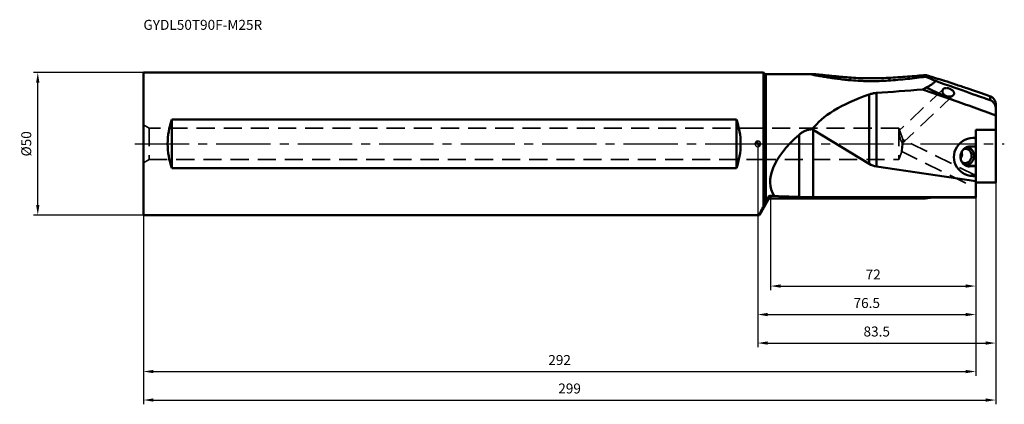
# Model space of a CAD drawing. Units: millimetres. Extents: x -259 to 87, y -91 to 44.
import ezdxf

# ---------------------------------------------------------------- set-up
doc = ezdxf.new("R2010")
doc.units = ezdxf.units.MM
doc.linetypes.add('CENTER2', pattern=[28.575, 19.05, -3.175, 3.175, -3.175])
doc.linetypes.add('DASHED2', pattern=[9.525, 6.35, -3.175])
for name, color, linetype, lineweight in [('1', 4, 'Continuous', 50), ('2', 7, 'Continuous', 25), ('3', 1, 'DASHED2', 35), ('4', 2, 'CENTER2', 25), ('sk1', 4, 'Continuous', 50), ('sk2', 7, 'Continuous', 25), ('sk3', 1, 'DASHED2', 35), ('sk4', 2, 'CENTER2', 25), ('sk6', 5, 'Continuous', 35)]:
    doc.layers.add(name, color=color, linetype=linetype, lineweight=lineweight)
doc.styles.add('simplex', font='txt.shx', dxfattribs={"height": 3.5})
doc.dimstyles.new('コピー - ISO-25', dxfattribs={"dimscale": 0, "dimtxt": 3.5, "dimasz": 3.5, "dimexe": 1.5, "dimexo": 0, "dimgap": 2.3, "dimtad": 1, "dimdec": 8, "dimdsep": 46, "dimtxsty": 'simplex', "dimcen": 0.09, "dimclrd": 256, "dimclre": 256, "dimclrt": 256, "dimadec": 0, "dimazin": 0, "dimtfac": 1, "dimtofl": 0, "dimtmove": 0, "dimatfit": 3, "dimfxl": 1, "dimtolj": 1, "dimlwd": -1, "dimlwe": -1, "dimarcsym": 0})

# ---------------------------------------------------------------- blocks, each defined once
blk = doc.blocks.new('zero block')
h = blk.add_hatch(color=7)
h.paths.add_polyline_path([(0, 1, 0.414214), (-1, 0), (0, 0)])
h.paths.add_polyline_path([(1, 0), (0, 0), (0, -1, 0.414214)])
at = {"color": 7, "ltscale": 0.2}
for p, q in [((-1, 0), (1, 0)), ((0, -1), (0, 1))]:
    blk.add_line(p, q, dxfattribs=at)
for start, end in [(90, 180), (180, 270), (0, 90), (270, 0)]:
    blk.add_arc((0, 0), 1, start, end, dxfattribs=at)
blk = doc.blocks.new('*D1741592222')
at = {"layer": '2'}
for p, q in [((4.5, -19.19), (4.5, -51.41)), ((76.5, -18.83), (76.5, -51.41)), ((8, -49.91), (73, -49.91))]:
    blk.add_line(p, q, dxfattribs=at)
for points in [[(8, -49.33), (8, -50.49), (4.5, -49.91)], [(73, -50.49), (73, -49.33), (76.5, -49.91)]]:
    blk.add_solid(points, dxfattribs=at)
at = {"layer": 'Defpoints', "color": 0}
for p in [(4.5, -19.19), (76.5, -18.83), (76.5, -49.91)]:
    blk.add_point(p, dxfattribs=at)
at = {"layer": '2', "insert": (40.5, -45.86), "char_height": 3.5, "attachment_point": 5, "style": 'simplex'}
blk.add_mtext('\\A1;72', dxfattribs=at)
blk = doc.blocks.new('*D1751603333')
at = {"layer": '2'}
for p, q in [((0, 0), (0, -71.41)), ((83.5, -13.61), (83.5, -71.41)), ((3.5, -69.91), (80, -69.91))]:
    blk.add_line(p, q, dxfattribs=at)
for points in [[(3.5, -69.33), (3.5, -70.49), (0, -69.91)], [(80, -70.49), (80, -69.33), (83.5, -69.91)]]:
    blk.add_solid(points, dxfattribs=at)
at = {"layer": 'Defpoints', "color": 0}
for p in [(0, 0), (83.5, -13.61), (83.5, -69.91)]:
    blk.add_point(p, dxfattribs=at)
at = {"layer": '2', "insert": (41.75, -65.86), "char_height": 3.5, "attachment_point": 5, "style": 'simplex'}
blk.add_mtext('\\A1;83.5', dxfattribs=at)
blk = doc.blocks.new('*D1761614444')
at = {"layer": 'Defpoints', "color": 0}
for p in [(83.5, -13.61), (-215.5, -25), (83.5, -89.91)]:
    blk.add_point(p, dxfattribs=at)
at = {"layer": 'sk2'}
for p, q in [((83.5, -13.61), (83.5, -91.41)), ((-215.5, -25), (-215.5, -91.41)), ((-212, -89.91), (80, -89.91))]:
    blk.add_line(p, q, dxfattribs=at)
for points in [[(-212, -89.33), (-212, -90.49), (-215.5, -89.91)], [(80, -90.49), (80, -89.33), (83.5, -89.91)]]:
    blk.add_solid(points, dxfattribs=at)
at = {"layer": 'sk2', "insert": (-66, -85.86), "char_height": 3.5, "attachment_point": 5, "style": 'simplex'}
blk.add_mtext('\\A1;299', dxfattribs=at)
blk = doc.blocks.new('*D1771625555')
at = {"layer": 'Defpoints', "color": 0}
for p in [(-252.55, 25), (-215.5, 25), (-215.5, -25)]:
    blk.add_point(p, dxfattribs=at)
at = {"layer": 'sk2'}
for p, q in [((-215.5, 25), (-254.05, 25)), ((-252.55, -21.5), (-252.55, 21.5)), ((-215.5, -25), (-254.05, -25))]:
    blk.add_line(p, q, dxfattribs=at)
for points in [[(-251.97, 21.5), (-253.14, 21.5), (-252.55, 25)], [(-253.14, -21.5), (-251.97, -21.5), (-252.55, -25)]]:
    blk.add_solid(points, dxfattribs=at)
at = {"layer": 'sk2', "insert": (-256.6, 0), "char_height": 3.5, "attachment_point": 5, "rotation": 90, "style": 'simplex'}
blk.add_mtext('\\A1;%%c50', dxfattribs=at)
blk = doc.blocks.new('*D66')
at = {"layer": 'Defpoints', "color": 0}
for p in [(76.5, -18.83), (-215.5, -25), (76.5, -79.91)]:
    blk.add_point(p, dxfattribs=at)
at = {"layer": 'sk2'}
for p, q in [((76.5, -18.83), (76.5, -81.41)), ((-215.5, -25), (-215.5, -81.41)), ((-212, -79.91), (73, -79.91))]:
    blk.add_line(p, q, dxfattribs=at)
for points in [[(-212, -79.33), (-212, -80.49), (-215.5, -79.91)], [(73, -80.49), (73, -79.33), (76.5, -79.91)]]:
    blk.add_solid(points, dxfattribs=at)
at = {"layer": 'sk2', "insert": (-69.5, -75.86), "char_height": 3.5, "attachment_point": 5, "style": 'simplex'}
blk.add_mtext('\\A1;292', dxfattribs=at)
blk = doc.blocks.new('*D77')
at = {"layer": '2'}
for p, q in [((0, 0), (0, -61.41)), ((76.5, -18.83), (76.5, -61.41)), ((3.5, -59.91), (73, -59.91))]:
    blk.add_line(p, q, dxfattribs=at)
for points in [[(3.5, -59.33), (3.5, -60.49), (0, -59.91)], [(73, -60.49), (73, -59.33), (76.5, -59.91)]]:
    blk.add_solid(points, dxfattribs=at)
at = {"layer": 'Defpoints', "color": 0}
for p in [(0, 0), (76.5, -18.83), (76.5, -59.91)]:
    blk.add_point(p, dxfattribs=at)
at = {"layer": '2', "insert": (38.25, -55.86), "char_height": 3.5, "attachment_point": 5, "style": 'simplex'}
blk.add_mtext('\\A1;76.5', dxfattribs=at)

msp = doc.modelspace()

# ---------------------------------------------------------------- linework, layer by layer
at = {"layer": '1'}
for p, q in [((0, 25), (2, 25)), ((2, 25), (2, -21.8885145)), ((2.26568542, 24.73431458), (2, 25)), ((18.85722842, 24.5), (2.83137085, 24.5)), ((2.83137085, -20.36474876), (2.83137085, 24.49999565)), ((39.07979856, 17.32258467), (39.07979856, -7.04008497)), ((41.62844258, -7.98781756), (41.62844258, 17.84486346)), ((57.8574414, 19.0325298), (68.37044245, 15.39288847)), ((59.08434277, 19.71713353), (68.37044245, 15.39288847)), ((81.52606043, 16.66212139), (81.52606053, 15.36182624)), ((83.5, -13.61084484), (83.5, 13.94633973)), ((19.50000004, -18.74626698), (19.50000016, 4.91342593)), ((39.07979852, -7.04008494), (19.50000016, 4.91342593)), ((83.5, 4.90222272), (76.5, 4.8701711)), ((76.5, -18.83434374), (76.5, 4.8701711)), ((14.49999997, 3.19207989), (14.49999997, -18.6585509)), ((74.3, -0.93843026), (76.5, -0.88474001)), ((76.5, -13.10516052), (41.62844263, -7.98781756)), ((76.5, -7.70190774), (73.31413214, -7.77965775)), ((74.3, -7.928837), (73.52619674, -7.84198933)), ((74.3, -7.928837), (76.5, -7.87514676)), ((74.25627399, -11.17527787), (74.3, -11.17438299)), ((76.5, -13.61084484), (83.5, -13.61084484)), ((3.6339746, -19.69163661), (0.56921185, -24.9999614)), ((3.63397485, -18.81746982), (3.6339746, -19.69163661)), ((4.49999384, -19.19163661), (4.500003, -18.19688597)), ((4.49999652, -19.19163661), (58.80012739, -19.19163661)), ((4.500003, -18.19688597), (5.77850932, -18.19688597)), ((7.32813983, -18.3868771), (5.77850932, -18.19688597)), ((7.34230069, -18.38798716), (14.49999997, -18.6585509)), ((76.5, -18.74626698), (19.5000002, -18.74626698)), ((58.80012734, -19.19163661), (58.80117503, -19.19149636)), ((58.80117503, -19.19149636), (58.80012739, -19.19163661)), ((62.50000054, -18.83434374), (76.5, -18.83434374)), ((0.5690953, -25), (0, -25))]:
    msp.add_line(p, q, dxfattribs=at)
for centre, radius, start, end in [((2.83137085, 25.3), 0.8, 224.999999996, 270), ((4.49999652, -20.19163058), 0.99999307, 90.0001535602, 149.9999999995)]:
    msp.add_arc(centre, radius, start, end, dxfattribs=at)
at = {"layer": '1', "extrusion": (0, 0, -1)}
for centre, major_axis, ratio, start_param, end_param in [((47.84089949, 27.85119574), (13.28818388, -4.83649992), 0.0347808866, 5.6827588551, 6.858294715), ((124.46644354, 0), (67.31193728, -24.47380964), 0.0168252138, 2.7368424373, 2.9071687406), ((-77.56650036, 73.32853025), (161.72625862, -58.78409726), 0.0042876577, 0.1791651002, 0.5228017514), ((84.12554049, 0), (67.31105696, 1.47727338), 0.3633195357, 3.4127062117, 3.9872358894), ((222.56946771, 0), (280.03625866, 1.29209355), 0.0873669176, 4.0102836482, 4.0839842768), ((140.98482538, 0), (86.73378312, -14.5510693), 0.2272565337, 3.3952972257, 3.4409749491), ((19.5, -15.05916467), (3.66396048, -20.82053271), 0.4468949018, 3.4796568285, 3.5167254832), ((46.77460623, 0), (41.82818374, 16.6158794), 0.4304397932, 3.0497636101, 4.0175624122), ((75.95433798, -4.61930795), (7.15064402, 0.29020674), 0.9418143419, 7.8158583859, 11.1101068432), ((42.5, 8.72176591), (0, -16.77341136), 0.5961816464, 0.0872664568, 0.3490658551), ((7.44419348, -18.28812741), (0.17072728, 0.06781992), 0.4304397932, 2.3690750651, 2.4744043279), ((19.5, -18.09154522), (10, 0), 0.0654721764, 1.5707963063, 2.0943951184), ((62.5, -23.87023312), (10, 0), 0.5035889374, 4.3335064356, 4.7123890344), ((8.98324424, -10.38738949), (-10.39650444, -18.00728278), 0.0187384602, 0.8672282269, 0.9011752245)]:
    msp.add_ellipse(centre, major_axis=major_axis, ratio=ratio, start_param=start_param, end_param=end_param, dxfattribs=at)
at = {"layer": '1'}
for points, knots in [([(18.85722844, 24.49999999), (18.8348353, 24.49999999), (18.79378383, 24.49955025), (18.74489057, 24.49738044), (18.71159783, 24.49449007), (18.69110742, 24.49196964), (18.67369859, 24.48897506), (18.65941338, 24.48551101), (18.64823485, 24.48157061), (18.6401449, 24.4771366), (18.63489319, 24.47191462), (18.63338211, 24.465393), (18.63607578, 24.45876717), (18.64494576, 24.44873251), (18.65457281, 24.44267963), (18.66181397, 24.43850469)], [0, 0, 0, 0, 0.246115709, 0.4511632237, 0.5376994985, 0.6133420314, 0.6780062479, 0.7317291626, 0.7747667111, 0.8078317037, 0.832725748, 0.8536608553, 0.877154488, 0.9081343483, 1, 1, 1, 1]), ([(18.66181397, 24.43850469), (18.67550244, 24.4306125), (18.70994642, 24.41508482), (18.77122631, 24.39255383), (18.84992546, 24.36753842), (18.94480738, 24.34028592), (19.05463185, 24.31109788), (19.22691099, 24.26802228), (19.47030546, 24.21164062), (19.79106695, 24.14216806), (20.1443946, 24.06956221), (20.52401622, 23.99480626), (20.92501052, 23.91865688), (21.34353991, 23.84167767), (21.9284049, 23.73718412), (22.68587041, 23.60728011), (23.62028762, 23.45464041), (24.58225394, 23.30471036), (25.56554696, 23.15847542), (26.56583703, 23.01669753), (27.58000914, 22.88000667), (28.95326642, 22.70457048), (30.69136874, 22.5012527), (32.08922882, 22.35901295), (32.79300046, 22.29319869)], [0, 0, 0, 0, 0.0033131023, 0.00789595, 0.0136920783, 0.0206216924, 0.0285946819, 0.0375180713, 0.0578566299, 0.0809777866, 0.1063338993, 0.1334896463, 0.1621053122, 0.1919169812, 0.2227190208, 0.2866820001, 0.3530598515, 0.4212438866, 0.4908217361, 0.5615039086, 0.6330806353, 0.7053956602, 0.851788433, 1, 1, 1, 1]), ([(18.85722844, 24.5), (18.92324018, 24.5), (19.07171378, 24.4956067), (19.31589693, 24.48215567), (19.60086111, 24.46187817), (20.04225254, 24.42588794), (20.65066951, 24.36977154), (21.43199524, 24.29253866), (22.26676782, 24.20717651), (23.13994597, 24.1167324), (24.0417779, 24.02333717), (25.28443341, 23.8958795), (26.8744112, 23.73705718), (28.81631471, 23.55443567), (30.79416139, 23.38359393), (32.1238101, 23.28116448), (32.7930005, 23.23327764)], [0, 0, 0, 0, 0.0141509387, 0.031831585, 0.0524241897, 0.0753906931, 0.1267659813, 0.1834012424, 0.2436997181, 0.306649117, 0.3715859688, 0.4380593738, 0.5744347839, 0.7141245639, 0.8561788074, 1, 1, 1, 1]), ([(32.79300042, 23.23327723), (32.75039878, 23.15739797), (32.58364956, 22.86012955), (32.41743821, 22.56255932), (32.29400092, 22.34077335)], [0, 0, 0, 0, 0.2553096689, 1, 1, 1, 1]), ([(32.79299987, 22.29319755), (33.87076686, 22.19240137), (35.49657291, 22.0888975), (37.67037969, 22.01942865), (39.3096717, 21.99592745), (40.95000641, 21.99804228), (43.13153563, 22.03542578), (44.76551188, 22.10755796), (45.85110918, 22.18386175)], [0, 0, 0, 0, 0.2484600439, 0.3737173932, 0.4992032946, 0.6247459583, 0.7502074236, 1, 1, 1, 1]), ([(45.85111635, 23.1492486), (44.76490843, 23.09036137), (43.13109668, 23.03416056), (40.94995232, 23.00500593), (39.30970277, 23.00335688), (37.67051932, 23.02172074), (35.49738772, 23.07581784), (33.87174508, 23.15608881), (32.7930005, 23.23327764)], [0, 0, 0, 0, 0.2497764298, 0.3752768878, 0.5008659009, 0.626392821, 0.7516702262, 1, 1, 1, 1]), ([(58.89995229, 23.54134086), (57.85422175, 23.39802237), (55.72674139, 23.12535122), (52.49397393, 22.76056341), (49.19106809, 22.4399713), (46.96898231, 22.26242322), (45.85110918, 22.18386175)], [0, 0, 0, 0, 0.2413248535, 0.490369024, 0.7437854618, 1, 1, 1, 1]), ([(58.89995226, 24.12175126), (57.85315443, 24.03109253), (55.72447326, 23.84701462), (52.49232766, 23.58512486), (49.18978997, 23.34577868), (46.96862845, 23.20984906), (45.85111245, 23.14925627)], [0, 0, 0, 0, 0.2408867763, 0.4898412327, 0.7434224217, 1, 1, 1, 1]), ([(46.27568854, 22.21442613), (46.24107169, 22.29095), (46.09989767, 22.60271949), (45.95822581, 22.91426342), (45.85111245, 23.14925627)], [0, 0, 0, 0, 0.2454088094, 1, 1, 1, 1]), ([(63.671575, 22.64765326), (63.22810121, 22.79107097), (62.3661907, 23.06783236), (61.11756989, 23.46079162), (59.97132955, 23.81157574), (59.24244855, 24.02534154), (58.89995229, 24.12175125)], [0, 0, 0, 0, 0.2799675534, 0.5437625517, 0.7862754206, 1, 1, 1, 1]), ([(62.4311044, 22.05036401), (62.33418556, 21.95182078), (62.12726232, 21.75289178), (61.66510676, 21.34927279), (60.99861282, 20.84203378), (60.25913657, 20.36378478), (59.60707919, 19.98911253), (59.26146059, 19.80694839), (59.08434276, 19.7171335)], [0, 0, 0, 0, 0.101234296, 0.210123388, 0.4492805641, 0.7139220241, 0.854548055, 1, 1, 1, 1]), ([(63.671575, 22.64765326), (63.94799072, 22.55826148), (64.33014721, 22.44322891), (64.80347482, 22.31708787), (64.99715207, 22.26989142), (65.08578643, 22.24967817)], [0, 0, 0, 0, 0.5930842458, 0.8144052594, 1, 1, 1, 1]), ([(65.08578643, 22.24967817), (65.11957156, 22.2419734), (65.25774805, 22.2102938), (65.39578416, 22.17800297), (65.50000913, 22.15331524)], [0, 0, 0, 0, 0.2444425027, 1, 1, 1, 1]), ([(65.50000913, 22.15331524), (66.78845548, 21.72325329), (69.40454638, 20.84153591), (74.74850343, 19.01667899), (78.80072456, 17.61243478), (81.52606043, 16.66212139)], [0, 0, 0, 0, 0.2405419605, 0.4888787199, 1, 1, 1, 1]), ([(41.62844258, 17.84486346), (41.1900504, 17.81043041), (40.32672175, 17.69187824), (39.48539531, 17.46307448), (39.07979856, 17.32258467)], [0, 0, 0, 0, 0.5060434948, 1, 1, 1, 1]), ([(64.82272802, 18.70976135), (64.80390855, 18.62331591), (64.78652035, 18.43942119), (64.82141671, 18.15572819), (64.91789968, 17.86656649), (65.07466284, 17.58384392), (65.2877379, 17.3199433), (65.54919614, 17.08611979), (65.8485044, 16.89074268), (66.27940642, 16.68965572), (66.74064469, 16.57652378), (67.20009369, 16.54955731), (67.53036545, 16.56965467), (67.84308285, 16.62801881), (68.21491445, 16.74987122), (68.46743497, 16.89899385), (68.60156601, 17.02539577)], [0, 0, 0, 0, 0.0517041213, 0.1068758533, 0.1659192551, 0.2287508231, 0.2948128698, 0.363213798, 0.4329163472, 0.5029230895, 0.6404175139, 0.7069999536, 0.7714367063, 0.833325548, 0.8922873798, 1, 1, 1, 1]), ([(64.82272802, 18.70976135), (64.84487993, 18.81151401), (64.91791141, 19.00796919), (65.0476954, 19.17264063), (65.12185703, 19.24252034)], [0, 0, 0, 0, 0.5054321552, 1, 1, 1, 1]), ([(65.12185703, 19.24252034), (65.18171061, 19.29891812), (65.31844572, 19.40014684), (65.55706602, 19.50777078), (65.8263864, 19.5734004), (66.12016323, 19.59751633), (66.43222064, 19.58148356), (66.75602573, 19.52716825), (67.0846704, 19.43690354), (67.41082027, 19.31335023), (67.72666285, 19.15939981), (68.02391825, 18.97826592), (68.29371118, 18.77336556), (68.52673627, 18.54860086), (68.71346155, 18.30843212), (68.84459487, 18.05793971), (68.91175944, 17.80372195), (68.90957997, 17.63417048), (68.89665964, 17.55435548)], [0, 0, 0, 0, 0.0507672456, 0.1039851796, 0.1605955911, 0.2210491254, 0.285324754, 0.3530008895, 0.4233425966, 0.4953848261, 0.5679973876, 0.6399416604, 0.7099328886, 0.7767210636, 0.839254161, 0.8969538138, 0.9500873933, 1, 1, 1, 1]), ([(68.60156601, 17.02539577), (68.677544, 17.09699564), (68.77747206, 17.21947605), (68.86342567, 17.40659362), (68.88863616, 17.50479065), (68.89665964, 17.55435548)], [0, 0, 0, 0, 0.5090182046, 0.7551913842, 1, 1, 1, 1]), ([(83.5, 9.94495837), (80.98825196, 10.87988373), (75.95596479, 12.72637586), (70.90311667, 14.51606693), (68.37044273, 15.39288837)], [0, 0, 0, 0, 0.4999949617, 1, 1, 1, 1]), ([(81.52606043, 16.66212139), (81.67988332, 16.60848398), (81.97403484, 16.4784014), (82.49546937, 16.14269269), (83.01937923, 15.59944562), (83.34708412, 14.93628039), (83.4779273, 14.37665273), (83.5, 14.08988631), (83.5, 13.94633973)], [0, 0, 0, 0, 0.136764916, 0.2686079803, 0.5190025368, 0.7597016302, 0.8794881501, 1, 1, 1, 1]), ([(81.52606048, 15.36182626), (81.64571432, 15.32151426), (81.86949559, 15.22521535), (82.15691904, 15.04582863), (82.38755394, 14.8601448), (82.6256169, 14.62871127), (82.86648925, 14.33335769), (83.0954587, 13.96031758), (83.27223437, 13.57182124), (83.40123415, 13.16465894), (83.48160074, 12.73845494), (83.5, 12.44681979), (83.5, 12.29926707)], [0, 0, 0, 0, 0.0977928878, 0.1877097851, 0.2616249081, 0.3267087245, 0.4446010737, 0.5557082781, 0.6648584258, 0.7743771082, 0.8857169739, 1, 1, 1, 1]), ([(19.12939916, 5.12595828), (18.70355097, 5.10414739), (17.85439792, 4.98480105), (16.63414738, 4.58638834), (15.50037966, 3.98830688), (14.81882425, 3.47317304), (14.49999997, 3.19207989)], [0, 0, 0, 0, 0.2504561785, 0.5005752091, 0.7503441174, 1, 1, 1, 1]), ([(76.5, 1.90984344), (76.45477803, 1.9279439), (76.27326804, 1.9978803), (76.08811894, 2.05837708), (75.94785815, 2.09818157)], [0, 0, 0, 0, 0.2504243766, 1, 1, 1, 1]), ([(73.90962912, -7.91179554), (73.71178662, -7.88959024), (73.41675276, -7.82474242), (73.04365865, -7.67930451), (72.68338946, -7.4945433), (72.26639899, -7.19283436), (71.91354114, -6.81252508), (71.67471648, -6.46871281), (71.46494128, -6.09770081), (71.26539625, -5.59461209), (71.13450253, -4.95332628), (71.11523776, -4.29390698), (71.20828034, -3.63948829), (71.41029605, -3.01300601), (71.66487414, -2.53038357), (71.91488507, -2.1797294), (72.19094121, -1.85842075), (72.58423569, -1.51098063), (73.03270593, -1.24704679), (73.41202482, -1.0944557), (73.79904513, -0.98232578), (74.10014786, -0.94330758), (74.3, -0.93843026)], [0, 0, 0, 0, 0.0592680109, 0.0890840224, 0.119063813, 0.1796079207, 0.2412275324, 0.272509216, 0.3040791668, 0.3679527205, 0.4326946103, 0.4979723435, 0.5633867535, 0.6285218903, 0.6929961871, 0.7249199383, 0.7565762377, 0.8189578619, 0.8801868624, 0.9104463211, 0.9404858142, 1, 1, 1, 1]), ([(71.66205331, -3.88332828), (71.66457313, -3.80429867), (71.65871831, -3.64564462), (71.60491226, -3.33467661), (71.52009436, -3.1114513), (71.44876932, -2.97184891)], [0, 0, 0, 0, 0.2510817687, 0.5021929018, 1, 1, 1, 1]), ([(72.21576236, -1.84954656), (72.34855561, -1.81027977), (72.62156119, -1.75772927), (72.89963736, -1.7607679), (73.03627968, -1.77610376)], [0, 0, 0, 0, 0.501769994, 1, 1, 1, 1]), ([(73.03627968, -1.77610376), (73.17389641, -1.79154898), (73.4477559, -1.85090729), (73.83377231, -2.02131276), (74.18316561, -2.26723406), (74.48399607, -2.5800375), (74.72640448, -2.94895614), (74.90248785, -3.36153133), (75.00658367, -3.80377463), (75.02571762, -4.10818121), (75.02265727, -4.26050506)], [0, 0, 0, 0, 0.1192108104, 0.2392803541, 0.3609365398, 0.4846726533, 0.6106876132, 0.7388738047, 0.8688459361, 1, 1, 1, 1]), ([(73.27437775, -1.15108556), (73.45287841, -1.16347801), (73.80947039, -1.22599201), (74.31518562, -1.42896397), (74.77489099, -1.73363743), (75.17201974, -2.12873242), (75.49282714, -2.59979891), (75.68679753, -3.04038419), (75.79490623, -3.41306519), (75.87099266, -3.79823625), (75.89027101, -4.09442048), (75.88631477, -4.29133618)], [0, 0, 0, 0, 0.1192706746, 0.2392680833, 0.3607912798, 0.4844005668, 0.6103436521, 0.738536105, 0.8034277081, 0.8687142137, 1, 1, 1, 1]), ([(71.66205331, -3.88332828), (71.65847668, -3.99550262), (71.62943751, -4.21827365), (71.52482641, -4.53525229), (71.37020209, -4.82542331), (71.24048989, -4.99995999), (71.17085097, -5.08197318)], [0, 0, 0, 0, 0.2552744648, 0.5072043194, 0.7552810419, 1, 1, 1, 1]), ([(72.47860701, -6.74490636), (72.34201287, -6.72957591), (72.07027752, -6.67092615), (71.81579344, -6.5592312), (71.69504234, -6.49154518)], [0, 0, 0, 0, 0.4982312122, 1, 1, 1, 1]), ([(75.02265727, -4.26050506), (75.0191651, -4.43432269), (74.98909363, -4.69534234), (74.90081311, -5.03152606), (74.78190677, -5.3554049), (74.57794799, -5.7327304), (74.25338409, -6.12325116), (73.86320855, -6.4335094), (73.42396238, -6.64947945), (72.95501862, -6.76120183), (72.63516123, -6.76247701), (72.47860701, -6.74490636)], [0, 0, 0, 0, 0.1307386364, 0.1960468652, 0.2610996943, 0.3898463095, 0.5164118214, 0.6404308225, 0.7619677557, 0.8815307995, 1, 1, 1, 1]), ([(75.88631477, -4.29133618), (75.88181411, -4.51534916), (75.84231861, -4.8517725), (75.72619647, -5.28438725), (75.56981842, -5.7004254), (75.30186304, -6.1833751), (74.94479294, -6.59906616), (74.61671465, -6.87651637), (74.35353561, -7.05429697), (74.07520938, -7.20053232), (73.7848858, -7.31355603), (73.48589358, -7.39204178), (73.18164467, -7.43506712), (72.87569189, -7.44212919), (72.67280628, -7.42278048), (72.57246837, -7.40719238)], [0, 0, 0, 0, 0.1307924019, 0.196120381, 0.2611786327, 0.3898698598, 0.5162913468, 0.5786133113, 0.640275341, 0.7013072107, 0.7617687188, 0.821747707, 0.88135633, 0.9407258386, 1, 1, 1, 1]), ([(74.3, -7.928837), (74.26740171, -7.92963255), (74.13709178, -7.93060196), (74.0067157, -7.92269227), (73.90962912, -7.91179554)], [0, 0, 0, 0, 0.2502452439, 1, 1, 1, 1]), ([(74.3, -11.17438299), (74.67579565, -11.16521182), (75.43168939, -11.06947212), (76.15315215, -10.82548826), (76.5, -10.66973021)], [0, 0, 0, 0, 0.4971511325, 1, 1, 1, 1]), ([(2.26568543, -21.41156536), (2.32136954, -21.31172638), (2.42457141, -21.12352151), (2.61314304, -20.77458185), (2.74603849, -20.52549895), (2.83137085, -20.36474876)], [0, 0, 0, 0, 0.2882200482, 0.5411503118, 1, 1, 1, 1]), ([(3.46579717, -19.17816919), (3.41060345, -19.28074264), (3.19831855, -19.67583565), (2.98705129, -20.07147598), (2.83137085, -20.36474876)], [0, 0, 0, 0, 0.2597036281, 1, 1, 1, 1]), ([(3.49930889, -19.11095934), (3.49672148, -19.11662509), (3.48610609, -19.13930084), (3.47470705, -19.16160637), (3.46579497, -19.17816882)], [0, 0, 0, 0, 0.2487798367, 1, 1, 1, 1]), ([(3.63397485, -18.81746982), (3.62261593, -18.84211105), (3.57759753, -18.93988101), (3.53274997, -19.03772964), (3.49930832, -19.11095822)], [0, 0, 0, 0, 0.2520826013, 1, 1, 1, 1]), ([(4.500003, -18.19688846), (4.44349128, -18.19688825), (4.33261232, -18.20854813), (4.17812109, -18.2573248), (4.04319823, -18.32850117), (3.89491872, -18.43923244), (3.75064955, -18.59978899), (3.66734899, -18.74507644), (3.63397691, -18.81747135)], [0, 0, 0, 0, 0.1508064895, 0.2949694946, 0.4298453142, 0.5559279029, 0.7872695358, 1, 1, 1, 1]), ([(0.56587275, -24.9974502), (0.55879108, -24.99292096), (0.55450567, -24.9754509), (0.55524619, -24.95210788), (0.55893622, -24.92531802), (0.56606418, -24.89302907), (0.57654099, -24.85467965), (0.59042703, -24.810463), (0.6149395, -24.73940662), (0.65452954, -24.63607325), (0.73931636, -24.43177063), (0.8799184, -24.12019739), (1.08941613, -23.68091981), (1.34936726, -23.1556549), (1.65776298, -22.54822487), (1.8808602, -22.11712533), (2, -21.8885145)], [0, 0, 0, 0, 0.0073319557, 0.0132788536, 0.0210249875, 0.0306486755, 0.0421873072, 0.0556597912, 0.0710746878, 0.1077370858, 0.1521553953, 0.2639910029, 0.4058279383, 0.5766284084, 0.77515062, 1, 1, 1, 1]), ([(0.56921181, -24.9999614), (0.56926173, -24.99987476), (0.56887927, -24.99954088), (0.5683707, -24.9991087), (0.56723242, -24.99833186), (0.56638299, -24.99777654), (0.56587277, -24.99745022)], [0, 0, 0, 0, 0.0712885537, 0.2588481043, 0.5681777306, 1, 1, 1, 1])]:
    msp.add_open_spline(points, degree=3, knots=knots, dxfattribs=at)
msp.add_open_spline([(75.94785815, 2.09818157), (75.92094627, 2.10581887), (75.89397608, 2.11325361), (75.86695212, 2.1204843)], degree=3, dxfattribs=at)
at = {"layer": '3'}
for p, q in [((65.12185495, 19.24252187), (49.62739637, 4.64168089)), ((68.60161799, 17.02544462), (51.38598801, 0.802698)), ((49.5, 5.5), (0, 5.5)), ((49.5, 5.5), (50.23440501, 3.48223882)), ((49.5, 5.5), (49.5, -5.5)), ((76.5, -11.08660102), (51.22055314, 1.38143519)), ((50.52671459, -2.67912484), (49.5, -5.5)), ((73.03191384, -13.83616471), (50.49715758, -2.72183302)), ((0, -5.5), (49.5, -5.5))]:
    msp.add_line(p, q, dxfattribs=at)
for points, knots in [([(49.57347161, 4.33998091), (49.57347161, 4.37775486), (49.57494288, 4.44522842), (49.58432738, 4.53421758), (49.59944355, 4.59829118), (49.61675779, 4.63165418), (49.62733806, 4.64162578)], [0, 0, 0, 0, 0.3642115627, 0.6506569163, 0.8598193468, 1, 1, 1, 1]), ([(49.57347161, 4.33998091), (49.57347161, 4.26994123), (49.58019804, 4.11566052), (49.60324767, 3.86738071), (49.6392422, 3.5881605), (49.70360157, 3.18181114), (49.80560529, 2.66244038), (49.95318196, 2.05385274), (50.09616031, 1.57078328), (50.22215328, 1.21715101), (50.31782134, 0.98333397), (50.41708603, 0.77809434), (50.50587185, 0.62948943), (50.58030218, 0.53118766), (50.64878525, 0.45630368), (50.70693709, 0.4108965), (50.74799036, 0.39162843)], [0, 0, 0, 0, 0.0500820133, 0.1103284554, 0.1782626691, 0.2513518393, 0.404483775, 0.5565809372, 0.6990097322, 0.7644632823, 0.8249501073, 0.8795644249, 0.9273620782, 0.9484511444, 0.9675723365, 1, 1, 1, 1]), ([(49.62733806, 4.64162578), (49.63333728, 4.64727987), (49.64885033, 4.6562105), (49.67145381, 4.65236019), (49.68850922, 4.6435497), (49.70885279, 4.62883562), (49.73525441, 4.60159763), (49.76747981, 4.55916159), (49.80187902, 4.50540265), (49.83827757, 4.4410068), (49.87654002, 4.36661579), (49.91650738, 4.28286099), (49.97401488, 4.15465559), (50.04860239, 3.97479836), (50.14052706, 3.73767983), (50.20243019, 3.5700889), (50.23440501, 3.48223882)], [0, 0, 0, 0, 0.0182190477, 0.0367153693, 0.0478370737, 0.0606579518, 0.0919773322, 0.1312248983, 0.1783032769, 0.2329069139, 0.2946551311, 0.363145513, 0.4379812257, 0.6051715371, 0.7933870486, 1, 1, 1, 1]), ([(50.9563712, 1.49428403), (50.92675219, 1.57215539), (50.86500769, 1.73273284), (50.73920553, 2.06611129), (50.58481805, 2.49293745), (50.40831684, 2.99584642), (50.29180997, 3.32451998), (50.23440501, 3.48223882)], [0, 0, 0, 0, 0.1181717833, 0.2440181236, 0.5054013161, 0.7619363015, 1, 1, 1, 1]), ([(50.74799036, 0.39162843), (50.7127758, 0.12776624), (50.66296, -0.27644072), (50.60288244, -0.82014098), (50.56131071, -1.23178814), (50.52602795, -1.62295436), (50.49883152, -1.97595001), (50.48134479, -2.273042), (50.47554369, -2.45056946), (50.47554369, -2.52708038)], [0, 0, 0, 0, 0.272318495, 0.4165932941, 0.5595749184, 0.6955580973, 0.8183658268, 0.9217309911, 1, 1, 1, 1]), ([(50.96423281, 1.32376205), (50.96423281, 1.266709), (50.96202734, 1.13708557), (50.95009408, 0.82638765), (50.92907651, 0.47014232), (50.89941401, 0.07960016), (50.87231253, -0.23890275), (50.84094411, -0.56282726), (50.79651722, -0.98563881), (50.74759848, -1.39290882), (50.6955009, -1.77636066), (50.65805969, -2.02835241), (50.6221594, -2.24832827), (50.58854361, -2.43077667), (50.5616287, -2.55686656), (50.54117982, -2.63484249), (50.53155506, -2.66582575), (50.52671459, -2.67912484)], [0, 0, 0, 0, 0.0424437502, 0.0964315886, 0.231302394, 0.3078935388, 0.3878043831, 0.4690989753, 0.5499951848, 0.7040777331, 0.7742338991, 0.8378738201, 0.8935968541, 0.9400351234, 0.9758856512, 0.9894713936, 1, 1, 1, 1]), ([(50.74799036, 0.39162843), (50.81032672, 0.42452398), (50.93124857, 0.48995904), (51.10305447, 0.5909595), (51.25554538, 0.69252091), (51.34640377, 0.76539676), (51.38598799, 0.802698)], [0, 0, 0, 0, 0.2779249185, 0.5420834185, 0.7855332233, 1, 1, 1, 1]), ([(50.95638173, 1.49428006), (50.95800388, 1.48537558), (50.96042705, 1.46389294), (50.96272232, 1.42639), (50.96407385, 1.37850273), (50.96422296, 1.34313981), (50.96422296, 1.32376691)], [0, 0, 0, 0, 0.1589376914, 0.3790304241, 0.659808488, 1, 1, 1, 1]), ([(51.2205517, 1.38143589), (51.17933435, 1.4017647), (51.09188822, 1.44099162), (51.00288626, 1.47640913), (50.95638173, 1.49428006)], [0, 0, 0, 0, 0.479837883, 1, 1, 1, 1]), ([(51.50362361, 1.16443441), (51.4907212, 1.18622558), (51.45645383, 1.22840724), (51.3907597, 1.28343207), (51.31073174, 1.33489847), (51.25182349, 1.36601233), (51.2205517, 1.38143589)], [0, 0, 0, 0, 0.2105198273, 0.4466690983, 0.7101413784, 1, 1, 1, 1]), ([(51.38598799, 0.802698), (51.41823484, 0.83308504), (51.46175351, 0.87957585), (51.50444689, 0.94740695), (51.52454789, 0.99441143), (51.5343109, 1.0401076), (51.53378027, 1.08415955), (51.52347869, 1.12611824), (51.51098611, 1.15199972), (51.50362361, 1.16443441)], [0, 0, 0, 0, 0.3210006599, 0.4571941048, 0.5789288448, 0.6894565528, 0.7932654905, 0.8953077481, 1, 1, 1, 1]), ([(50.47554369, -2.52708038), (50.47554369, -2.55403912), (50.47615081, -2.60094457), (50.47924472, -2.65516852), (50.483542, -2.68771651), (50.48709227, -2.70419689), (50.49097321, -2.71532391), (50.4949775, -2.7207577), (50.49715746, -2.72183284)], [0, 0, 0, 0, 0.4077517773, 0.7095990823, 0.8203251411, 0.9045196421, 0.9632359544, 1, 1, 1, 1]), ([(50.49715746, -2.72183284), (50.4980932, -2.72229435), (50.50037776, -2.72275707), (50.50391462, -2.72132931), (50.50735649, -2.71827094), (50.51272115, -2.71127574), (50.51945377, -2.69805475), (50.52416425, -2.68613186), (50.52671459, -2.67912484)], [0, 0, 0, 0, 0.0566065121, 0.1188947936, 0.1994554483, 0.304310589, 0.5954403735, 1, 1, 1, 1])]:
    msp.add_open_spline(points, degree=3, knots=knots, dxfattribs=at)
at = {"layer": '4'}
msp.add_line((0, 0), (86.5, 0), dxfattribs=at)
at = {"layer": 'sk1'}
for p, q in [((-215.5, -25), (-215.5, 25)), ((-215.5, 25), (0, 25)), ((-205.5, -8.52936105), (-205.5, 8.52936105)), ((-205.5, 8.52936105), (-7.5, 8.52936105)), ((-7.5, -8.52936105), (-7.5, 8.52936105)), ((-7.5, -8.52936105), (-205.5, -8.52936105)), ((0, -25), (-215.5, -25))]:
    msp.add_line(p, q, dxfattribs=at)
at = {"layer": 'sk1', "extrusion": (0, 0, -1)}
for centre, major_axis, start_param, end_param in [((-182, 0), (25, 0), 2.7934266323, 3.4897586749), ((-31, 0), (0, -25), 4.3642229591, 5.0605550017)]:
    msp.add_ellipse(centre, major_axis=major_axis, ratio=1, start_param=start_param, end_param=end_param, dxfattribs=at)
at = {"layer": 'sk3'}
for p, q in [((-215.5, 6.65470054), (-213.5, 5.5)), ((-213.5, 5.5), (-213.5, -5.5)), ((0, 5.5), (-213.5, 5.5)), ((-213.5, -5.5), (-215.5, -6.65470054)), ((-213.5, -5.5), (0, -5.5))]:
    msp.add_line(p, q, dxfattribs=at)
at = {"layer": 'sk4'}
msp.add_line((-218.5, 0), (0, 0), dxfattribs=at)

# ---------------------------------------------------------------- block references
at = {"rotation": 180}
msp.add_blockref('zero block', (0, 0), dxfattribs=at)

# ---------------------------------------------------------------- texts
at = {"layer": 'sk6', "style": 'simplex'}
msp.add_text('GYDL50T90F-M25R', height=3.5, dxfattribs=at).set_placement((-215.5, 40))

# ---------------------------------------------------------------- dimensions: what is measured, and where the dimension line sits
at = {"layer": '2'}
for base, p1, p2, override, picture, middle in [((83.5, -69.9097648585), (0, 0), (83.5, -13.610844838), {"dimscale": 1}, '*D1751603333', (41.75, -65.8597648585)), ((76.5, -59.9097648585), (0, 0), (76.5, -18.8343437424), {"dimscale": 1}, '*D77', (38.25, -55.8597648585)), ((76.5, -49.90976486), (4.49999384, -19.19163751), (76.5, -18.83434374), {"dimscale": 1, "dimdec": 4}, '*D1741592222', (40.49999692, -45.85976486))]:
    dim = msp.add_linear_dim(base=base, p1=p1, p2=p2, dimstyle='コピー - ISO-25', override=override, dxfattribs=at)
    dim.commit()
    dim.dimension.update_dxf_attribs({"geometry": picture, "text_midpoint": middle})
at = {"layer": 'sk2'}
dim = msp.add_linear_dim(base=(-252.5536795282, 25), p1=(-215.5, -25), p2=(-215.5, 25), angle=270, text='%%c<>', dimstyle='コピー - ISO-25', override={"dimscale": 1}, dxfattribs=at)
dim.commit()
dim.dimension.update_dxf_attribs({"geometry": '*D1771625555', "text_midpoint": (-256.6036795282, 0)})
for base, p2, picture, middle in [((83.5, -89.9097648585), (83.5, -13.610844838), '*D1761614444', (-66, -85.8597648585)), ((76.5, -79.9097648585), (76.5, -18.8343437424), '*D66', (-69.5, -75.8597648585))]:
    dim = msp.add_linear_dim(base=base, p1=(-215.5, -25), p2=p2, dimstyle='コピー - ISO-25', override={"dimscale": 1}, dxfattribs=at)
    dim.commit()
    dim.dimension.update_dxf_attribs({"geometry": picture, "text_midpoint": middle})

doc.saveas('drawing.dxf')
